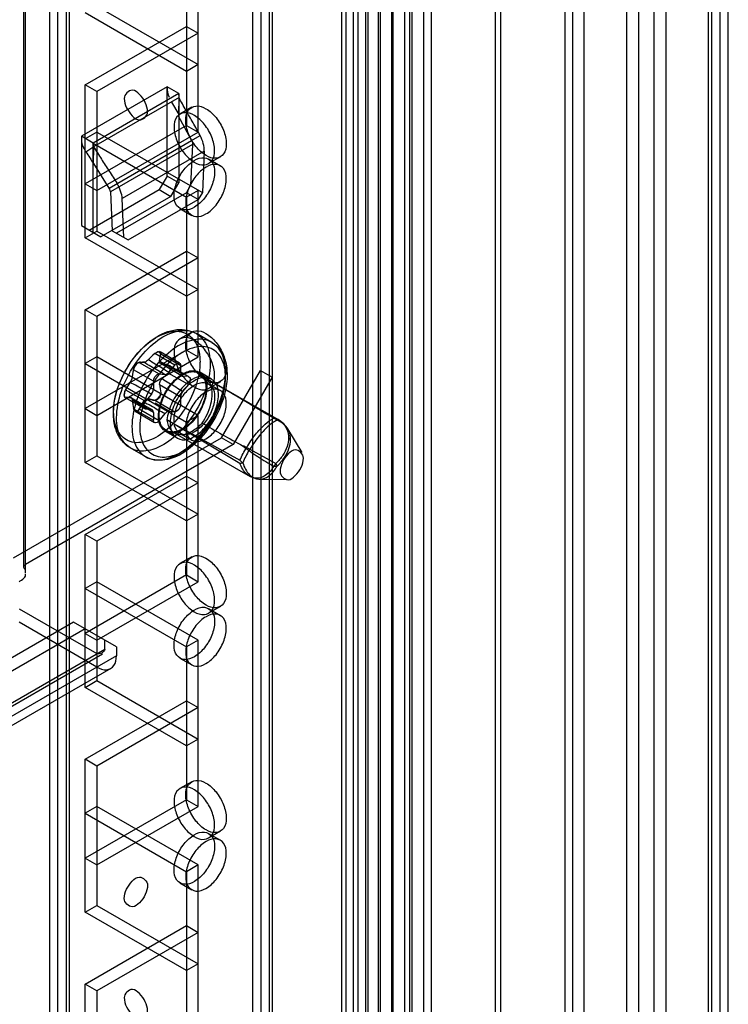
# Model space of a CAD drawing. Units: millimetres. Extents: x 419 to 1478, y 204 to 2444.
# Drawn here: x 1413 to 1478, y 1135 to 1225 of the extents above; entities that cross this region are included whole.
import ezdxf

# ---------------------------------------------------------------- set-up
doc = ezdxf.new("R2010")
doc.units = ezdxf.units.MM
doc.header["$LTSCALE"] = 172.208879
doc.layers.get('0').update_dxf_attribs({"linetype": 'CONTINUOUS'})

msp = doc.modelspace()

# ---------------------------------------------------------------- linework, layer by layer
at = {"color": 7, "linetype": 'CONTINUOUS'}
for p, q in [((1468.569, 412.012), (1468.569, 2032.157)), ((1469.629, 2031.545), (1469.629, 412.625)), ((1471.044, 412.625), (1471.043, 2031.545)), ((1472.104, 2032.157), (1472.104, 412.012)), ((1449.093, 415.465), (1449.093, 2028.704)), ((1450.154, 414.853), (1450.154, 2029.317)), ((1450.861, 415.022), (1450.861, 2029.148)), ((1456.657, 415.894), (1456.657, 2029.148)), ((1457.157, 415.891), (1457.157, 2029.148)), ((1463.649, 2029.317), (1463.649, 414.853)), ((1464.71, 415.465), (1464.71, 2028.704)), ((1475.993, 415.482), (1475.993, 2028.687)), ((1477.054, 414.87), (1477.054, 2029.299)), ((1462.942, 2028.282), (1462.942, 415.894)), ((1476.286, 415.891), (1476.286, 2028.279)), ((1477.786, 415.891), (1477.786, 2028.279)), ((1443.113, 420.28), (1443.113, 2023.89)), ((1444.173, 2023.277), (1444.174, 420.892)), ((1444.881, 420.892), (1444.88, 2023.277)), ((1445.093, 421.627), (1445.093, 2022.542)), ((1448.416, 421.709), (1448.416, 2022.461)), ((1446.189, 2022.359), (1446.189, 421.811)), ((1447.214, 2021.767), (1447.214, 422.403)), ((1447.356, 422.321), (1447.355, 2021.849)), ((1448.885, 422.362), (1448.885, 2021.808)), ((1443.729, 2021.211), (1443.737, 422.936)), ((1435.37, 2018.154), (1435.37, 426.015)), ((1434.638, 427.036), (1434.638, 2017.133)), ((1436.138, 427.036), (1436.138, 2017.133)), ((1436.431, 426.628), (1436.431, 2017.542)), ((1442.711, 432.216), (1442.71, 2011.953)), ((1446.012, 2011.153), (1446.012, 433.016)), ((1417.716, 438.928), (1417.716, 2005.241)), ((1416.893, 2004.212), (1416.893, 439.957)), ((1416.218, 443.141), (1416.218, 2001.028)), ((1418.01, 442.733), (1418.01, 2001.436)), ((1413.84, 1175.058), (1413.84, 1267.323)), ((1414, 1174.523), (1413.987, 1267.527)), ((1429.678, 1214.532), (1429.678, 1229.637)), ((1428.617, 1229.025), (1428.617, 1215.144)), ((1420.485, 1225.963), (1429.678, 1220.656)), ((1428.617, 1220.044), (1419.425, 1225.351)), ((1419.425, 1218.819), (1428.617, 1224.126)), ((1428.617, 1224.126), (1429.678, 1223.513)), ((1429.678, 1223.513), (1420.485, 1218.206)), ((1429.678, 1220.656), (1428.617, 1220.044)), ((1426.849, 1218.638), (1419.071, 1214.147)), ((1420.485, 1218.206), (1419.425, 1218.819)), ((1419.425, 1204.938), (1419.425, 1218.819)), ((1427.91, 1218.025), (1426.849, 1218.638)), ((1426.849, 1210.531), (1426.849, 1218.638)), ((1427.91, 1218.025), (1420.132, 1213.535)), ((1420.485, 1218.206), (1420.485, 1205.55)), ((1427.937, 1217.686), (1427.91, 1218.025)), ((1427.91, 1218.025), (1427.91, 1209.919)), ((1420.218, 1213.229), (1427.985, 1217.714)), ((1427.263, 1217.244), (1427.91, 1216.124)), ((1427.91, 1216.124), (1427.937, 1217.686)), ((1427.824, 1216.077), (1429.066, 1213.764)), ((1429.085, 1216.784), (1428.024, 1216.171)), ((1428.617, 1215.144), (1419.425, 1209.837)), ((1428.617, 1215.144), (1429.678, 1214.532)), ((1420.132, 1213.535), (1419.071, 1214.147)), ((1419.071, 1214.147), (1419.071, 1206.04)), ((1420.485, 1214.532), (1419.425, 1213.92)), ((1420.485, 1214.532), (1430.051, 1209.055)), ((1420.485, 1209.225), (1429.678, 1214.532)), ((1429.066, 1213.764), (1429.855, 1214.22)), ((1420.132, 1213.535), (1428.617, 1208.613)), ((1420.132, 1213.535), (1420.159, 1213.195)), ((1420.132, 1205.428), (1420.132, 1213.535)), ((1421.597, 1209.453), (1429.066, 1213.764)), ((1429.156, 1213.408), (1421.714, 1209.112)), ((1429.156, 1213.408), (1428.991, 1209.668)), ((1419.485, 1212.753), (1420.218, 1213.229)), ((1420.159, 1213.195), (1420.132, 1211.633)), ((1430.217, 1212.796), (1422.775, 1208.499)), ((1430.217, 1212.796), (1430.051, 1209.055)), ((1421.597, 1209.453), (1420.218, 1211.686)), ((1431.685, 1212.28), (1430.624, 1211.668)), ((1430.624, 1212.089), (1431.685, 1211.476)), ((1419.425, 1209.837), (1420.485, 1209.225)), ((1426.849, 1210.531), (1426.142, 1209.306)), ((1427.91, 1209.919), (1426.849, 1210.531)), ((1427.203, 1208.694), (1427.91, 1209.919)), ((1428.617, 1209.02), (1428.991, 1209.668)), ((1419.778, 1205.632), (1426.142, 1209.306)), ((1421.714, 1209.112), (1421.88, 1205.562)), ((1428.617, 1209.02), (1422.253, 1205.346)), ((1426.142, 1209.306), (1427.203, 1208.694)), ((1429.678, 1209.225), (1428.617, 1208.613)), ((1429.678, 1208.408), (1428.617, 1209.02)), ((1429.678, 1194.119), (1429.678, 1209.225)), ((1430.051, 1209.055), (1429.678, 1208.408)), ((1427.203, 1208.694), (1420.839, 1205.02)), ((1422.94, 1204.95), (1422.775, 1208.499)), ((1423.314, 1204.734), (1429.678, 1208.408)), ((1428.617, 1208.613), (1428.617, 1194.732)), ((1428.024, 1207.585), (1429.085, 1206.973)), ((1419.071, 1206.04), (1420.839, 1205.02)), ((1419.425, 1204.938), (1420.485, 1205.55)), ((1420.485, 1205.55), (1429.678, 1200.243)), ((1421.88, 1205.562), (1423.314, 1204.734)), ((1428.617, 1199.631), (1419.425, 1204.938)), ((1419.425, 1198.406), (1428.617, 1203.713)), ((1428.617, 1203.713), (1429.678, 1203.101)), ((1429.678, 1203.101), (1420.485, 1197.794)), ((1429.678, 1200.243), (1428.617, 1199.631)), ((1420.485, 1197.794), (1419.425, 1198.406)), ((1419.425, 1184.526), (1419.425, 1198.406)), ((1420.485, 1197.794), (1420.485, 1185.138)), ((1429.085, 1196.371), (1428.024, 1195.759)), ((1430.91, 1195.437), (1429.514, 1196.243)), ((1428.617, 1194.732), (1419.425, 1189.424)), ((1427.983, 1193.564), (1426.212, 1194.587)), ((1428.617, 1194.732), (1429.678, 1194.119)), ((1420.485, 1194.119), (1419.425, 1193.507)), ((1429.678, 1188.812), (1420.485, 1194.119)), ((1420.485, 1188.812), (1429.678, 1194.119)), ((1424.329, 1193.613), (1426.142, 1192.566)), ((1425.275, 1193.999), (1425.152, 1193.885)), ((1425.565, 1194.291), (1425.442, 1194.157)), ((1425.743, 1194.429), (1425.565, 1194.291)), ((1427.556, 1193.383), (1425.743, 1194.43)), ((1428.087, 1192.628), (1426.166, 1193.737)), ((1426.274, 1194.382), (1428.087, 1193.335)), ((1419.425, 1193.507), (1428.617, 1188.2)), ((1425.612, 1191.907), (1423.799, 1192.953)), ((1428.19, 1192.399), (1426.275, 1193.505)), ((1426.37, 1193.482), (1428.263, 1192.377)), ((1426.984, 1193.381), (1426.825, 1193.434)), ((1428.794, 1192.329), (1426.981, 1193.376)), ((1427.026, 1192.723), (1427.556, 1193.383)), ((1428.087, 1192.628), (1428.087, 1193.335)), ((1430.874, 1192.109), (1429.813, 1192.721)), ((1431.799, 1186.771), (1435.335, 1192.894)), ((1435.335, 1192.894), (1436.395, 1192.282)), ((1425.612, 1191.907), (1425.612, 1191.199)), ((1426.142, 1192.566), (1426.672, 1192.519)), ((1428.794, 1191.622), (1426.953, 1192.644)), ((1428.794, 1192.329), (1428.263, 1192.377)), ((1429.763, 1192.635), (1430.471, 1192.227)), ((1430.054, 1192.367), (1436.935, 1188.424)), ((1431.685, 1191.868), (1430.624, 1191.256)), ((1436.395, 1192.282), (1432.86, 1186.158)), ((1423.092, 1191.131), (1424.905, 1190.084)), ((1426.166, 1191.616), (1428.087, 1190.507)), ((1428.794, 1191.622), (1428.263, 1190.963)), ((1430.624, 1191.676), (1431.685, 1191.064)), ((1424.832, 1189.4), (1423.018, 1190.446)), ((1423.499, 1190.436), (1425.435, 1189.33)), ((1425.508, 1189.307), (1423.593, 1190.413)), ((1425.612, 1189.078), (1423.691, 1190.187)), ((1424.631, 1189.898), (1424.721, 1190.03)), ((1425.435, 1190.744), (1424.905, 1190.084)), ((1425.743, 1190.187), (1427.556, 1189.14)), ((1428.087, 1189.8), (1428.087, 1190.507)), ((1419.425, 1189.424), (1420.485, 1188.812)), ((1423.799, 1189.418), (1425.612, 1188.371)), ((1425.715, 1188.142), (1423.944, 1189.165)), ((1424.329, 1189.371), (1424.449, 1189.543)), ((1426.142, 1188.324), (1424.329, 1189.37)), ((1424.449, 1189.543), (1424.517, 1189.708)), ((1425.435, 1189.33), (1424.905, 1189.377)), ((1427.026, 1189.188), (1427.556, 1189.14)), ((1425.612, 1189.078), (1425.612, 1188.371)), ((1426.142, 1188.324), (1426.672, 1188.983)), ((1426.841, 1188.401), (1433.467, 1184.744)), ((1433.467, 1184.449), (1426.841, 1188.397)), ((1429.678, 1188.812), (1428.617, 1188.2)), ((1429.678, 1173.707), (1429.678, 1188.812)), ((1436.941, 1188.421), (1436.724, 1188.534)), ((1427.774, 1186.74), (1426.714, 1187.352)), ((1426.764, 1187.439), (1427.471, 1187.03)), ((1428.617, 1188.2), (1428.617, 1174.319)), ((1439.105, 1185.428), (1437.798, 1187.59)), ((1412.926, 1175.874), (1431.799, 1186.771)), ((1427.501, 1187.225), (1434.392, 1183.247)), ((1428.024, 1187.173), (1429.085, 1186.56)), ((1432.86, 1186.158), (1431.799, 1186.771)), ((1432.86, 1186.158), (1413.987, 1175.262)), ((1424.91, 1185.045), (1423.514, 1185.851)), ((1433.77, 1186.077), (1436.729, 1184.433)), ((1419.425, 1184.526), (1420.485, 1185.138)), ((1420.485, 1185.138), (1429.678, 1179.831)), ((1428.617, 1179.218), (1419.425, 1184.526)), ((1419.425, 1177.993), (1428.617, 1183.301)), ((1428.617, 1183.301), (1429.678, 1182.688)), ((1434.394, 1183.246), (1435.225, 1183.002)), ((1437.676, 1182.952), (1435.235, 1183.001)), ((1429.678, 1182.688), (1420.485, 1177.381)), ((1429.678, 1179.831), (1428.617, 1179.218)), ((1420.485, 1177.381), (1419.425, 1177.993)), ((1419.425, 1164.113), (1419.425, 1177.993)), ((1420.485, 1177.381), (1420.485, 1164.725)), ((1429.085, 1175.959), (1428.024, 1175.346)), ((1413.932, 1174.822), (1413.857, 1174.983)), ((1428.617, 1174.319), (1419.425, 1169.012)), ((1428.617, 1174.319), (1429.678, 1173.707)), ((1420.485, 1173.707), (1419.425, 1173.095)), ((1419.425, 1173.095), (1428.617, 1167.787)), ((1429.678, 1168.4), (1420.485, 1173.707)), ((1420.485, 1168.4), (1429.678, 1173.707)), ((1413.414, 1171.257), (1420.485, 1167.175)), ((1431.685, 1171.455), (1430.624, 1170.843)), ((1430.624, 1171.263), (1431.685, 1170.651)), ((1418.364, 1170.033), (1141.179, 1010.001)), ((1420.485, 1165.95), (1413.414, 1170.033)), ((1422.253, 1167.787), (1418.364, 1170.033)), ((1419.425, 1169.42), (1142.24, 1009.389)), ((1419.425, 1169.012), (1420.485, 1168.4)), ((1421.193, 1167.583), (1421.193, 1168.4)), ((1422.253, 1167.787), (1422.253, 1166.971)), ((1429.678, 1168.4), (1428.617, 1167.787)), ((1428.617, 1167.787), (1428.617, 1153.907)), ((1429.678, 1153.294), (1429.678, 1168.4)), ((1137.644, 1003.877), (1421.193, 1167.583)), ((1422.253, 1166.971), (1137.644, 1002.653)), ((1420.985, 1167.125), (1138.144, 1003.828)), ((1428.024, 1166.76), (1429.085, 1166.148)), ((1421.735, 1165.826), (1138.894, 1002.529)), ((1419.425, 1164.113), (1420.485, 1164.725)), ((1428.617, 1158.806), (1419.425, 1164.113)), ((1420.485, 1164.725), (1429.678, 1159.418)), ((1419.425, 1157.581), (1428.617, 1162.888)), ((1428.617, 1162.888), (1429.678, 1162.276)), ((1429.678, 1162.276), (1420.485, 1156.969)), ((1429.678, 1159.418), (1428.617, 1158.806)), ((1420.485, 1156.969), (1419.425, 1157.581)), ((1419.425, 1143.7), (1419.425, 1157.581)), ((1420.485, 1156.969), (1420.485, 1144.313)), ((1429.085, 1155.546), (1428.024, 1154.934)), ((1428.617, 1153.907), (1419.425, 1148.599)), ((1428.617, 1153.907), (1429.678, 1153.294)), ((1420.485, 1153.294), (1419.425, 1152.682)), ((1419.425, 1152.682), (1428.617, 1147.375)), ((1429.678, 1147.987), (1420.485, 1153.294)), ((1420.485, 1147.987), (1429.678, 1153.294)), ((1431.685, 1151.043), (1430.624, 1150.43)), ((1430.624, 1150.851), (1431.685, 1150.239)), ((1419.425, 1148.599), (1420.485, 1147.987)), ((1429.678, 1147.987), (1428.617, 1147.375)), ((1429.678, 1132.882), (1429.678, 1147.987)), ((1428.617, 1147.375), (1428.617, 1133.494)), ((1428.024, 1146.348), (1429.085, 1145.735)), ((1419.425, 1143.7), (1420.485, 1144.313)), ((1428.617, 1138.393), (1419.425, 1143.7)), ((1420.485, 1144.313), (1429.678, 1139.006)), ((1419.425, 1137.168), (1428.617, 1142.475)), ((1429.678, 1141.863), (1420.485, 1136.556)), ((1428.617, 1142.475), (1429.678, 1141.863)), ((1429.678, 1139.006), (1428.617, 1138.393)), ((1420.485, 1136.556), (1419.425, 1137.168)), ((1419.425, 1123.288), (1419.425, 1137.168)), ((1420.485, 1136.556), (1420.485, 1123.9))]:
    msp.add_line(p, q, dxfattribs=at)
for points in [[(1429.066, 1213.764), (1429.118, 1213.646), (1429.149, 1213.523), (1429.156, 1213.408)], [(1421.714, 1209.112), (1421.697, 1209.221), (1421.657, 1209.339), (1421.597, 1209.453)], [(1426.274, 1194.382), (1426.121, 1194.612), (1425.743, 1194.429)], [(1425.743, 1194.43), (1426.024, 1194.594), (1426.234, 1194.571), (1426.274, 1194.382)], [(1424.381, 1193.617), (1424.531, 1193.624), (1424.629, 1193.627), (1424.718, 1193.627)], [(1424.721, 1193.636), (1424.617, 1193.632), (1424.486, 1193.625), (1424.449, 1193.646)], [(1424.915, 1193.674), (1424.841, 1193.646), (1424.774, 1193.629), (1424.721, 1193.636)], [(1425.152, 1193.885), (1425.077, 1193.804), (1424.996, 1193.736), (1424.915, 1193.674)], [(1425.156, 1193.879), (1425.278, 1194.002), (1425.421, 1194.138), (1425.658, 1194.354)], [(1426.166, 1193.737), (1426.196, 1193.958), (1426.232, 1194.173), (1426.274, 1194.382)], [(1426.372, 1193.491), (1426.25, 1193.517), (1426.182, 1193.604), (1426.166, 1193.737)], [(1427.733, 1193.54), (1427.905, 1193.587), (1428.034, 1193.519), (1428.087, 1193.335)], [(1423.799, 1192.953), (1423.757, 1192.745), (1423.722, 1192.53), (1423.691, 1192.308)], [(1426.369, 1193.48), (1426.506, 1193.46), (1426.656, 1193.435), (1426.895, 1193.392)], [(1426.825, 1193.434), (1426.673, 1193.431), (1426.511, 1193.459), (1426.372, 1193.491)], [(1426.849, 1192.566), (1426.911, 1192.608), (1426.97, 1192.661), (1427.026, 1192.723)], [(1426.956, 1192.639), (1427.083, 1192.78), (1427.171, 1192.938), (1427.203, 1193.099)], [(1426.981, 1193.376), (1427.099, 1193.325), (1427.176, 1193.228), (1427.203, 1193.099)], [(1427.177, 1193.229), (1427.128, 1193.305), (1426.984, 1193.381)], [(1427.556, 1193.383), (1427.612, 1193.445), (1427.672, 1193.498), (1427.733, 1193.54)], [(1423.477, 1191.801), (1423.388, 1191.654), (1423.294, 1191.492), (1423.189, 1191.335)], [(1423.691, 1192.308), (1423.653, 1192.142), (1423.578, 1191.963), (1423.477, 1191.801)], [(1425.612, 1191.907), (1425.657, 1192.131), (1425.78, 1192.351), (1425.965, 1192.519)], [(1425.965, 1192.519), (1426.027, 1192.548), (1426.086, 1192.564), (1426.142, 1192.566)], [(1426.166, 1191.616), (1426.182, 1191.795), (1426.262, 1191.972), (1426.397, 1192.114)], [(1426.672, 1192.519), (1426.728, 1192.521), (1426.788, 1192.537), (1426.849, 1192.566)], [(1428.087, 1192.628), (1428.108, 1192.501), (1428.169, 1192.414), (1428.263, 1192.377)], [(1428.794, 1192.329), (1428.95, 1192.204), (1428.95, 1191.928), (1428.794, 1191.622)], [(1422.96, 1190.649), (1422.976, 1190.804), (1423.021, 1190.971), (1423.092, 1191.131)], [(1425.435, 1190.744), (1425.529, 1190.889), (1425.591, 1191.048), (1425.612, 1191.199)], [(1428.263, 1190.963), (1428.169, 1190.817), (1428.108, 1190.659), (1428.087, 1190.507)], [(1423.092, 1190.424), (1423.021, 1190.447), (1422.976, 1190.526), (1422.96, 1190.649)], [(1422.96, 1190.649), (1422.981, 1190.506), (1423.03, 1190.442), (1423.189, 1190.4)], [(1423.5, 1190.437), (1423.398, 1190.437), (1423.296, 1190.435), (1423.144, 1190.427)], [(1423.189, 1190.4), (1423.284, 1190.435), (1423.395, 1190.437), (1423.495, 1190.428)], [(1423.495, 1190.428), (1423.587, 1190.419), (1423.653, 1190.334), (1423.691, 1190.187)], [(1424.718, 1190.035), (1424.629, 1189.894), (1424.531, 1189.731), (1424.381, 1189.465)], [(1424.721, 1190.03), (1424.774, 1190.124), (1424.841, 1190.2), (1424.915, 1190.266)], [(1424.905, 1189.377), (1424.752, 1189.493), (1424.744, 1189.758), (1424.905, 1190.084)], [(1424.915, 1190.266), (1424.996, 1190.29), (1425.077, 1190.299), (1425.152, 1190.279)], [(1425.152, 1190.279), (1425.298, 1190.259), (1425.492, 1190.23), (1425.565, 1190.187)], [(1425.658, 1190.203), (1425.421, 1190.245), (1425.278, 1190.269), (1425.156, 1190.288)], [(1423.799, 1189.418), (1424.044, 1189.135), (1424.329, 1189.371)], [(1424.329, 1189.37), (1424.128, 1189.16), (1423.917, 1189.184), (1423.799, 1189.418)], [(1425.612, 1189.078), (1425.591, 1189.205), (1425.529, 1189.293), (1425.435, 1189.33)], [(1426.849, 1189.14), (1426.788, 1189.098), (1426.728, 1189.046), (1426.672, 1188.983)], [(1427.026, 1189.188), (1426.97, 1189.185), (1426.911, 1189.169), (1426.849, 1189.14)], [(1427.733, 1189.188), (1427.672, 1189.158), (1427.612, 1189.142), (1427.556, 1189.14)], [(1428.087, 1189.8), (1428.042, 1189.575), (1427.919, 1189.355), (1427.733, 1189.188)], [(1425.965, 1188.167), (1425.793, 1188.119), (1425.664, 1188.187), (1425.612, 1188.371)], [(1426.142, 1188.324), (1426.086, 1188.261), (1426.027, 1188.209), (1425.965, 1188.167)], [(1436.535, 1188.546), (1436.595, 1188.552), (1436.67, 1188.546), (1436.729, 1188.528)], [(1436.834, 1188.361), (1436.744, 1188.437), (1436.641, 1188.499), (1436.535, 1188.546)], [(1436.729, 1188.529), (1436.775, 1188.487), (1436.808, 1188.431), (1436.834, 1188.361)], [(1437.797, 1187.592), (1437.435, 1188.046), (1436.941, 1188.421)], [(1433.467, 1184.744), (1433.542, 1184.656), (1433.626, 1184.564), (1433.721, 1184.49)], [(1433.721, 1184.49), (1433.626, 1184.469), (1433.542, 1184.449), (1433.467, 1184.449)], [(1436.729, 1184.433), (1436.67, 1184.356), (1436.595, 1184.262), (1436.535, 1184.192)], [(1436.535, 1184.191), (1436.641, 1184.186), (1436.744, 1184.195), (1436.834, 1184.212)], [(1436.834, 1184.212), (1436.808, 1184.275), (1436.775, 1184.352), (1436.729, 1184.433)], [(1413.857, 1174.983), (1413.842, 1175.083), (1413.887, 1175.18), (1413.987, 1175.262)]]:
    msp.add_lwpolyline(points, dxfattribs=at)
for centre, radius, start, end in [((556.946, -299.517), 1728.586, 59.412797, 59.662193), ((1438.082, 1192.886), 11.983, 186.08348, 189.79672), ((1435.607, 1191.457), 11.983, 186.08348, 189.79672)]:
    msp.add_arc(centre, radius, start, end, dxfattribs=at)
for centre, major_axis, ratio, start_param, end_param in [((1428.803, 1213.613), (-0.917, 1.779), 0.606734, -2.327116, -1.541717), ((1421.361, 1209.316), (-1.074, 1.688), 0.546386, -2.379763, -1.594365)]:
    msp.add_ellipse(centre, major_axis=major_axis, ratio=ratio, start_param=start_param, end_param=end_param, dxfattribs=at)
for points in [[(1426.849, 1218.638), (1426.849, 1218.323), (1426.881, 1217.984), (1427.039, 1217.712)], [(1419.485, 1212.753), (1419.317, 1213.045), (1419.119, 1213.359), (1419.119, 1213.696)], [(1419.485, 1212.753), (1419.701, 1212.38), (1419.959, 1212.032), (1420.175, 1211.658)], [(1424.449, 1193.646), (1424.132, 1193.648), (1423.893, 1193.256), (1423.799, 1192.953)], [(1423.799, 1192.953), (1423.864, 1193.228), (1424.048, 1193.585), (1424.329, 1193.613)], [(1423.092, 1191.131), (1423.212, 1191.357), (1423.34, 1191.581), (1423.481, 1191.796)], [(1426.953, 1192.643), (1426.759, 1192.477), (1426.571, 1192.303), (1426.393, 1192.119)], [(1426.397, 1192.114), (1426.55, 1192.318), (1426.768, 1192.466), (1426.956, 1192.639)], [(1430.054, 1192.374), (1429.733, 1192.348), (1429.418, 1192.225), (1429.139, 1192.064)], [(1423.189, 1191.335), (1423.063, 1191.13), (1422.96, 1190.89), (1422.96, 1190.649)], [(1425.565, 1190.187), (1425.88, 1190.117), (1426.28, 1190.524), (1426.274, 1190.847)], [(1426.274, 1190.847), (1426.325, 1190.569), (1426.02, 1190.133), (1425.743, 1190.187)], [(1427.026, 1189.188), (1426.611, 1189.438), (1426.187, 1189.672), (1425.772, 1189.922)], [(1429.139, 1187.387), (1429.472, 1187.58), (1429.772, 1187.834), (1430.035, 1188.114)], [(1438.059, 1186.615), (1438.014, 1186.679), (1437.95, 1186.731), (1437.882, 1186.77)], [(1413.414, 1173.707), (1413.68, 1173.86), (1414.122, 1174.145), (1413.992, 1174.423)], [(1421.193, 1167.583), (1421.193, 1167.311), (1420.721, 1167.039), (1420.485, 1167.175)]]:
    msp.add_open_spline(points, degree=3, dxfattribs=at)
for points, knots in [([(1425.082, 1216.369), (1425.082, 1216.661), (1424.911, 1217.265), (1424.427, 1217.92), (1423.644, 1218.6), (1422.96, 1217.944), (1422.96, 1217.594)], [0, 0, 0, 0, 0.244898, 0.499417, 0.706475, 1, 1, 1, 1]), ([(1422.96, 1217.594), (1422.96, 1217.302), (1423.131, 1216.698), (1423.615, 1216.043), (1424.398, 1215.363), (1425.082, 1216.019), (1425.082, 1216.369)], [0, 0, 0, 0, 0.244898, 0.499417, 0.706475, 1, 1, 1, 1]), ([(1429.855, 1214.22), (1429.645, 1214.611), (1429.218, 1215.377), (1428.56, 1216.522), (1428.133, 1217.287), (1427.923, 1217.678)], [0, 0, 0, 0, 0.335943, 0.664057, 1, 1, 1, 1]), ([(1428.546, 1215.594), (1428.546, 1215.913), (1428.641, 1216.544), (1429.518, 1217.043), (1430.509, 1216.665), (1431.367, 1215.86), (1432.017, 1214.748), (1432.223, 1213.886), (1432.223, 1213.471)], [0, 0, 0, 0, 0.147786, 0.26625, 0.412233, 0.600618, 0.807644, 1, 1, 1, 1]), ([(1431.163, 1212.858), (1431.163, 1213.272), (1430.959, 1214.127), (1430.315, 1215.236), (1429.462, 1216.043), (1428.471, 1216.431), (1427.582, 1215.939), (1427.486, 1215.302), (1427.486, 1214.981)], [0, 0, 0, 0, 0.1912, 0.396397, 0.585358, 0.73196, 0.851505, 1, 1, 1, 1]), ([(1432.223, 1213.471), (1432.223, 1213.151), (1432.129, 1212.52), (1431.252, 1212.022), (1430.261, 1212.399), (1429.403, 1213.204), (1428.752, 1214.316), (1428.546, 1215.178), (1428.546, 1215.594)], [0, 0, 0, 0, 0.147786, 0.26625, 0.412233, 0.600618, 0.807644, 1, 1, 1, 1]), ([(1427.486, 1214.981), (1427.486, 1214.568), (1427.689, 1213.713), (1428.333, 1212.603), (1429.187, 1211.796), (1430.178, 1211.408), (1431.067, 1211.901), (1431.163, 1212.537), (1431.163, 1212.858)], [0, 0, 0, 0, 0.1912, 0.396397, 0.585358, 0.73196, 0.851505, 1, 1, 1, 1]), ([(1420.174, 1213.204), (1420.407, 1212.827), (1420.879, 1212.087), (1421.602, 1210.981), (1422.075, 1210.241), (1422.308, 1209.863)], [0, 0, 0, 0, 0.335876, 0.664124, 1, 1, 1, 1]), ([(1427.486, 1208.775), (1427.486, 1209.189), (1427.689, 1210.044), (1428.333, 1211.153), (1429.186, 1211.961), (1430.177, 1212.348), (1431.067, 1211.856), (1431.163, 1211.219), (1431.163, 1210.898)], [0, 0, 0, 0, 0.1912, 0.396398, 0.585359, 0.731961, 0.851504, 1, 1, 1, 1]), ([(1432.223, 1210.286), (1432.223, 1210.605), (1432.129, 1211.237), (1431.251, 1211.735), (1430.261, 1211.358), (1429.403, 1210.553), (1428.752, 1209.441), (1428.546, 1208.579), (1428.546, 1208.163)], [0, 0, 0, 0, 0.147786, 0.266249, 0.412232, 0.600617, 0.807643, 1, 1, 1, 1]), ([(1431.163, 1210.898), (1431.163, 1210.485), (1430.959, 1209.63), (1430.315, 1208.521), (1429.462, 1207.713), (1428.471, 1207.325), (1427.581, 1207.818), (1427.486, 1208.455), (1427.486, 1208.775)], [0, 0, 0, 0, 0.1912, 0.396398, 0.585359, 0.731961, 0.851504, 1, 1, 1, 1]), ([(1428.546, 1208.163), (1428.546, 1207.844), (1428.641, 1207.212), (1429.518, 1206.714), (1430.509, 1207.092), (1431.367, 1207.896), (1432.017, 1209.009), (1432.223, 1209.87), (1432.223, 1210.286)], [0, 0, 0, 0, 0.147786, 0.266249, 0.412232, 0.600617, 0.807643, 1, 1, 1, 1]), ([(1421.979, 1189.006), (1421.979, 1189.872), (1422.37, 1191.655), (1423.667, 1194.006), (1425.475, 1195.828), (1427.568, 1196.781), (1428.995, 1196.543), (1429.514, 1196.243)], [0, 0, 0, 0, 0.216892, 0.445838, 0.66475, 0.849982, 1, 1, 1, 1]), ([(1422.002, 1189.131), (1422.002, 1189.798), (1422.276, 1191.285), (1423.276, 1193.403), (1424.789, 1195.219), (1426.519, 1196.37), (1428.358, 1196.586), (1429.687, 1195.383), (1429.84, 1194.249), (1429.84, 1193.653)], [0, 0, 0, 0, 0.14439, 0.321825, 0.502122, 0.64909, 0.765813, 0.870789, 1, 1, 1, 1]), ([(1422.271, 1188.597), (1422.271, 1189.409), (1422.621, 1191.106), (1423.775, 1193.406), (1425.41, 1195.291), (1427.242, 1196.467), (1429.195, 1196.648), (1430.592, 1195.353), (1430.757, 1194.138), (1430.757, 1193.496)], [0, 0, 0, 0, 0.162295, 0.339192, 0.510037, 0.654801, 0.767829, 0.871662, 1, 1, 1, 1]), ([(1428.546, 1195.181), (1428.546, 1195.5), (1428.641, 1196.132), (1429.518, 1196.63), (1430.509, 1196.253), (1431.367, 1195.448), (1432.017, 1194.336), (1432.223, 1193.474), (1432.223, 1193.058)], [0, 0, 0, 0, 0.147786, 0.26625, 0.412233, 0.600618, 0.807644, 1, 1, 1, 1]), ([(1432.153, 1192.69), (1432.153, 1193.333), (1431.988, 1194.551), (1430.584, 1195.846), (1428.625, 1195.656), (1426.791, 1194.472), (1425.156, 1192.579), (1424.011, 1190.281), (1423.667, 1188.593), (1423.667, 1187.791)], [0, 0, 0, 0, 0.128558, 0.232564, 0.345943, 0.49122, 0.662554, 0.839737, 1, 1, 1, 1]), ([(1431.163, 1192.446), (1431.163, 1192.859), (1430.959, 1193.714), (1430.315, 1194.824), (1429.462, 1195.631), (1428.471, 1196.019), (1427.582, 1195.527), (1427.486, 1194.89), (1427.486, 1194.569)], [0, 0, 0, 0, 0.1912, 0.396397, 0.585358, 0.73196, 0.851505, 1, 1, 1, 1]), ([(1430.91, 1195.437), (1431.196, 1195.272), (1431.732, 1194.781), (1432.209, 1193.727), (1432.299, 1192.917), (1432.299, 1192.486)], [0, 0, 0, 0, 0.291257, 0.620025, 1, 1, 1, 1]), ([(1432.153, 1192.282), (1432.153, 1192.879), (1431.998, 1194.001), (1430.706, 1195.17), (1428.93, 1195.003), (1427.262, 1193.934), (1425.764, 1192.215), (1424.7, 1190.109), (1424.374, 1188.543), (1424.374, 1187.791)], [0, 0, 0, 0, 0.130231, 0.233176, 0.344878, 0.489738, 0.658604, 0.836048, 1, 1, 1, 1]), ([(1427.486, 1194.569), (1427.486, 1194.155), (1427.689, 1193.3), (1428.333, 1192.191), (1429.187, 1191.384), (1430.178, 1190.996), (1431.067, 1191.488), (1431.163, 1192.125), (1431.163, 1192.446)], [0, 0, 0, 0, 0.1912, 0.396397, 0.585358, 0.73196, 0.851505, 1, 1, 1, 1]), ([(1432.223, 1193.058), (1432.223, 1192.739), (1432.129, 1192.107), (1431.252, 1191.609), (1430.261, 1191.987), (1429.403, 1192.791), (1428.752, 1193.904), (1428.546, 1194.765), (1428.546, 1195.181)], [0, 0, 0, 0, 0.147786, 0.26625, 0.412233, 0.600618, 0.807644, 1, 1, 1, 1]), ([(1429.833, 1193.652), (1429.833, 1192.984), (1429.57, 1191.494), (1428.563, 1189.377), (1427.052, 1187.56), (1425.322, 1186.409), (1423.483, 1186.193), (1422.154, 1187.396), (1422.001, 1188.529), (1422.001, 1189.126)], [0, 0, 0, 0, 0.144557, 0.321956, 0.502224, 0.649154, 0.765846, 0.870807, 1, 1, 1, 1]), ([(1426.672, 1192.519), (1426.452, 1192.641), (1426.018, 1192.883), (1425.372, 1193.262), (1424.938, 1193.505), (1424.718, 1193.627)], [0, 0, 0, 0, 0.336181, 0.663819, 1, 1, 1, 1]), ([(1425.156, 1193.879), (1425.358, 1193.743), (1425.768, 1193.476), (1426.413, 1193.127), (1426.824, 1192.859), (1427.026, 1192.723)], [0, 0, 0, 0, 0.33267, 0.66733, 1, 1, 1, 1]), ([(1430.757, 1193.496), (1430.757, 1192.684), (1430.407, 1190.987), (1429.253, 1188.688), (1427.618, 1186.803), (1425.786, 1185.627), (1423.833, 1185.445), (1422.436, 1186.74), (1422.271, 1187.955), (1422.271, 1188.597)], [0, 0, 0, 0, 0.162295, 0.339192, 0.510037, 0.654801, 0.767829, 0.871662, 1, 1, 1, 1]), ([(1423.667, 1187.791), (1423.667, 1187.148), (1423.832, 1185.931), (1425.236, 1184.636), (1427.195, 1184.825), (1429.029, 1186.009), (1430.664, 1187.903), (1431.809, 1190.2), (1432.153, 1191.889), (1432.153, 1192.69)], [0, 0, 0, 0, 0.128558, 0.232564, 0.345943, 0.49122, 0.662554, 0.839737, 1, 1, 1, 1]), ([(1426.071, 1188.771), (1426.071, 1189.264), (1426.314, 1190.283), (1427.082, 1191.606), (1428.099, 1192.569), (1429.281, 1193.031), (1430.341, 1192.444), (1430.456, 1191.685), (1430.456, 1191.302)], [0, 0, 0, 0, 0.1912, 0.396398, 0.585359, 0.731961, 0.851504, 1, 1, 1, 1]), ([(1426.142, 1188.812), (1426.142, 1189.289), (1426.377, 1190.276), (1427.12, 1191.556), (1428.105, 1192.487), (1429.248, 1192.935), (1430.274, 1192.367), (1430.385, 1191.632), (1430.385, 1191.261)], [0, 0, 0, 0, 0.1912, 0.396398, 0.585359, 0.731961, 0.851504, 1, 1, 1, 1]), ([(1425.435, 1190.744), (1425.213, 1190.853), (1424.773, 1191.076), (1424.142, 1191.463), (1423.703, 1191.686), (1423.481, 1191.796)], [0, 0, 0, 0, 0.334215, 0.665785, 1, 1, 1, 1]), ([(1424.374, 1187.791), (1424.374, 1187.194), (1424.529, 1186.072), (1425.821, 1184.903), (1427.597, 1185.07), (1429.265, 1186.139), (1430.763, 1187.858), (1431.827, 1189.965), (1432.153, 1191.53), (1432.153, 1192.282)], [0, 0, 0, 0, 0.130231, 0.233176, 0.344878, 0.489738, 0.658604, 0.836048, 1, 1, 1, 1]), ([(1432.299, 1192.486), (1432.299, 1191.633), (1431.916, 1189.859), (1430.652, 1187.495), (1428.88, 1185.632), (1426.856, 1184.58), (1425.418, 1184.752), (1424.91, 1185.045)], [0, 0, 0, 0, 0.214462, 0.445788, 0.666373, 0.85273, 1, 1, 1, 1]), ([(1428.263, 1190.963), (1428.061, 1191.099), (1427.651, 1191.366), (1427.006, 1191.715), (1426.596, 1191.983), (1426.393, 1192.119)], [0, 0, 0, 0, 0.33267, 0.66733, 1, 1, 1, 1]), ([(1429.139, 1192.064), (1428.73, 1191.828), (1427.98, 1191.145), (1427.189, 1189.877), (1426.892, 1188.89), (1426.841, 1188.401)], [0, 0, 0, 0, 0.318123, 0.668749, 1, 1, 1, 1]), ([(1431.516, 1190.69), (1431.516, 1191.071), (1431.403, 1191.823), (1430.357, 1192.418), (1429.176, 1191.968), (1428.153, 1191.008), (1427.378, 1189.682), (1427.132, 1188.654), (1427.132, 1188.159)], [0, 0, 0, 0, 0.147786, 0.266249, 0.412232, 0.600617, 0.807643, 1, 1, 1, 1]), ([(1427.486, 1188.363), (1427.486, 1188.776), (1427.689, 1189.631), (1428.333, 1190.741), (1429.186, 1191.548), (1430.177, 1191.936), (1431.067, 1191.444), (1431.163, 1190.807), (1431.163, 1190.486)], [0, 0, 0, 0, 0.1912, 0.396398, 0.585359, 0.731961, 0.851504, 1, 1, 1, 1]), ([(1430.95, 1190.772), (1430.95, 1191.036), (1430.891, 1191.677), (1430.41, 1192.254), (1430.054, 1192.367)], [0, 0, 0, 0, 0.414529, 1, 1, 1, 1]), ([(1430.456, 1191.302), (1430.456, 1190.81), (1430.213, 1189.79), (1429.445, 1188.467), (1428.428, 1187.505), (1427.246, 1187.042), (1426.186, 1187.629), (1426.071, 1188.389), (1426.071, 1188.771)], [0, 0, 0, 0, 0.1912, 0.396398, 0.585359, 0.731961, 0.851504, 1, 1, 1, 1]), ([(1430.385, 1191.261), (1430.385, 1190.785), (1430.15, 1189.798), (1429.407, 1188.518), (1428.422, 1187.586), (1427.279, 1187.139), (1426.253, 1187.707), (1426.142, 1188.442), (1426.142, 1188.812)], [0, 0, 0, 0, 0.1912, 0.396398, 0.585359, 0.731961, 0.851504, 1, 1, 1, 1]), ([(1432.223, 1189.873), (1432.223, 1190.193), (1432.129, 1190.824), (1431.251, 1191.322), (1430.261, 1190.945), (1429.403, 1190.14), (1428.752, 1189.028), (1428.546, 1188.166), (1428.546, 1187.751)], [0, 0, 0, 0, 0.147786, 0.266249, 0.412232, 0.600617, 0.807643, 1, 1, 1, 1]), ([(1424.718, 1190.035), (1424.94, 1189.926), (1425.38, 1189.703), (1426.011, 1189.316), (1426.451, 1189.092), (1426.672, 1188.983)], [0, 0, 0, 0, 0.334215, 0.665785, 1, 1, 1, 1]), ([(1427.132, 1188.159), (1427.132, 1187.778), (1427.245, 1187.025), (1428.291, 1186.431), (1429.472, 1186.881), (1430.495, 1187.841), (1431.27, 1189.167), (1431.516, 1190.194), (1431.516, 1190.69)], [0, 0, 0, 0, 0.147786, 0.266249, 0.412232, 0.600617, 0.807643, 1, 1, 1, 1]), ([(1431.163, 1190.486), (1431.163, 1190.073), (1430.959, 1189.217), (1430.315, 1188.108), (1429.462, 1187.301), (1428.471, 1186.913), (1427.581, 1187.405), (1427.486, 1188.042), (1427.486, 1188.363)], [0, 0, 0, 0, 0.1912, 0.396398, 0.585359, 0.731961, 0.851504, 1, 1, 1, 1]), ([(1430.035, 1188.114), (1430.202, 1188.356), (1430.523, 1188.911), (1430.854, 1189.806), (1430.95, 1190.461), (1430.95, 1190.772)], [0, 0, 0, 0, 0.310261, 0.67221, 1, 1, 1, 1]), ([(1428.546, 1187.751), (1428.546, 1187.431), (1428.641, 1186.8), (1429.518, 1186.302), (1430.509, 1186.679), (1431.367, 1187.484), (1432.017, 1188.596), (1432.223, 1189.458), (1432.223, 1189.873)], [0, 0, 0, 0, 0.147786, 0.266249, 0.412232, 0.600617, 0.807643, 1, 1, 1, 1]), ([(1423.514, 1185.851), (1423.204, 1186.03), (1422.622, 1186.549), (1422.083, 1187.672), (1421.979, 1188.542), (1421.979, 1189.006)], [0, 0, 0, 0, 0.293392, 0.619982, 1, 1, 1, 1]), ([(1426.841, 1188.397), (1426.882, 1188.053), (1427.093, 1187.367), (1428.144, 1186.93), (1428.816, 1187.201), (1429.139, 1187.387)], [0, 0, 0, 0, 0.339458, 0.635027, 1, 1, 1, 1]), ([(1433.467, 1184.744), (1433.636, 1185.147), (1434.072, 1185.948), (1434.825, 1187.057), (1435.657, 1187.943), (1436.25, 1188.41), (1436.535, 1188.546)], [0, 0, 0, 0, 0.264736, 0.550009, 0.808797, 1, 1, 1, 1]), ([(1436.834, 1188.361), (1436.535, 1188.239), (1435.916, 1187.759), (1435.089, 1186.83), (1434.302, 1185.715), (1433.886, 1184.894), (1433.721, 1184.49)], [0, 0, 0, 0, 0.192094, 0.454991, 0.740618, 1, 1, 1, 1]), ([(1436.729, 1188.529), (1436.96, 1188.426), (1437.384, 1188.144), (1437.796, 1187.506), (1437.881, 1187.014), (1437.882, 1186.77)], [0, 0, 0, 0, 0.341607, 0.669906, 1, 1, 1, 1]), ([(1438.059, 1186.615), (1438.058, 1186.87), (1437.969, 1187.373), (1437.524, 1188.012), (1437.078, 1188.272), (1436.834, 1188.361)], [0, 0, 0, 0, 0.337569, 0.656421, 1, 1, 1, 1]), ([(1430.035, 1188.114), (1430.649, 1187.76), (1431.867, 1187.03), (1433.13, 1186.381), (1433.746, 1186.025)], [0, 0, 0, 0, 0.499044, 1, 1, 1, 1]), ([(1437.882, 1186.77), (1437.881, 1186.506), (1437.776, 1185.941), (1437.369, 1185.141), (1436.965, 1184.658), (1436.729, 1184.433)], [0, 0, 0, 0, 0.29711, 0.63395, 1, 1, 1, 1]), ([(1436.834, 1184.212), (1437.084, 1184.441), (1437.511, 1184.929), (1437.946, 1185.751), (1438.058, 1186.335), (1438.059, 1186.615)], [0, 0, 0, 0, 0.367815, 0.696399, 1, 1, 1, 1]), ([(1433.746, 1186.025), (1434.185, 1185.688), (1435.094, 1185.044), (1436.047, 1184.466), (1436.535, 1184.191)], [0, 0, 0, 0, 0.496931, 1, 1, 1, 1]), ([(1439.224, 1184.934), (1439.224, 1185.282), (1438.551, 1185.94), (1437.763, 1185.267), (1437.276, 1184.611), (1437.102, 1184.003), (1437.102, 1183.709)], [0, 0, 0, 0, 0.291941, 0.497949, 0.753236, 1, 1, 1, 1]), ([(1437.102, 1183.709), (1437.102, 1183.361), (1437.775, 1182.703), (1438.563, 1183.375), (1439.05, 1184.032), (1439.224, 1184.639), (1439.224, 1184.934)], [0, 0, 0, 0, 0.291941, 0.497949, 0.753236, 1, 1, 1, 1]), ([(1436.535, 1184.191), (1436.341, 1183.865), (1435.897, 1183.312), (1434.882, 1182.967), (1433.935, 1183.47), (1433.603, 1184.092), (1433.467, 1184.449)], [0, 0, 0, 0, 0.27842, 0.50232, 0.720811, 1, 1, 1, 1]), ([(1433.721, 1184.49), (1433.854, 1184.099), (1434.172, 1183.417), (1435.172, 1182.856), (1436.215, 1183.271), (1436.644, 1183.862), (1436.834, 1184.212)], [0, 0, 0, 0, 0.287486, 0.506161, 0.722085, 1, 1, 1, 1]), ([(1428.546, 1174.768), (1428.546, 1175.088), (1428.641, 1175.719), (1429.518, 1176.217), (1430.509, 1175.84), (1431.367, 1175.035), (1432.017, 1173.923), (1432.223, 1173.061), (1432.223, 1172.646)], [0, 0, 0, 0, 0.147786, 0.26625, 0.412233, 0.600618, 0.807644, 1, 1, 1, 1]), ([(1431.163, 1172.033), (1431.163, 1172.446), (1430.959, 1173.302), (1430.315, 1174.411), (1429.462, 1175.218), (1428.471, 1175.606), (1427.582, 1175.114), (1427.486, 1174.477), (1427.486, 1174.156)], [0, 0, 0, 0, 0.1912, 0.396397, 0.585358, 0.73196, 0.851505, 1, 1, 1, 1]), ([(1427.486, 1174.156), (1427.486, 1173.743), (1427.689, 1172.888), (1428.333, 1171.778), (1429.187, 1170.971), (1430.178, 1170.583), (1431.067, 1171.075), (1431.163, 1171.712), (1431.163, 1172.033)], [0, 0, 0, 0, 0.1912, 0.396397, 0.585358, 0.73196, 0.851505, 1, 1, 1, 1]), ([(1432.223, 1172.646), (1432.223, 1172.326), (1432.129, 1171.695), (1431.252, 1171.197), (1430.261, 1171.574), (1429.403, 1172.379), (1428.752, 1173.491), (1428.546, 1174.353), (1428.546, 1174.768)], [0, 0, 0, 0, 0.147786, 0.26625, 0.412233, 0.600618, 0.807644, 1, 1, 1, 1]), ([(1427.486, 1167.95), (1427.486, 1168.364), (1427.689, 1169.219), (1428.333, 1170.328), (1429.186, 1171.135), (1430.177, 1171.523), (1431.067, 1171.031), (1431.163, 1170.394), (1431.163, 1170.073)], [0, 0, 0, 0, 0.1912, 0.396398, 0.585359, 0.731961, 0.851504, 1, 1, 1, 1]), ([(1432.223, 1169.461), (1432.223, 1169.78), (1432.129, 1170.412), (1431.251, 1170.91), (1430.261, 1170.533), (1429.403, 1169.728), (1428.752, 1168.615), (1428.546, 1167.754), (1428.546, 1167.338)], [0, 0, 0, 0, 0.147786, 0.266249, 0.412232, 0.600617, 0.807643, 1, 1, 1, 1]), ([(1431.163, 1170.073), (1431.163, 1169.66), (1430.959, 1168.805), (1430.315, 1167.695), (1429.462, 1166.888), (1428.471, 1166.5), (1427.581, 1166.993), (1427.486, 1167.629), (1427.486, 1167.95)], [0, 0, 0, 0, 0.1912, 0.396398, 0.585359, 0.731961, 0.851504, 1, 1, 1, 1]), ([(1428.546, 1167.338), (1428.546, 1167.019), (1428.641, 1166.387), (1429.518, 1165.889), (1430.509, 1166.266), (1431.367, 1167.071), (1432.017, 1168.184), (1432.223, 1169.045), (1432.223, 1169.461)], [0, 0, 0, 0, 0.147786, 0.266249, 0.412232, 0.600617, 0.807643, 1, 1, 1, 1]), ([(1420.485, 1165.95), (1420.75, 1165.797), (1421.32, 1165.573), (1422.162, 1166.059), (1422.253, 1166.665), (1422.253, 1166.971)], [0, 0, 0, 0, 0.356069, 0.643816, 1, 1, 1, 1]), ([(1428.546, 1154.356), (1428.546, 1154.675), (1428.641, 1155.307), (1429.518, 1155.805), (1430.509, 1155.428), (1431.367, 1154.623), (1432.017, 1153.51), (1432.223, 1152.649), (1432.223, 1152.233)], [0, 0, 0, 0, 0.147786, 0.26625, 0.412233, 0.600618, 0.807644, 1, 1, 1, 1]), ([(1431.163, 1151.621), (1431.163, 1152.034), (1430.959, 1152.889), (1430.315, 1153.998), (1429.462, 1154.806), (1428.471, 1155.194), (1427.582, 1154.701), (1427.486, 1154.064), (1427.486, 1153.744)], [0, 0, 0, 0, 0.1912, 0.396397, 0.585358, 0.73196, 0.851505, 1, 1, 1, 1]), ([(1432.223, 1152.233), (1432.223, 1151.914), (1432.129, 1151.282), (1431.252, 1150.784), (1430.261, 1151.161), (1429.403, 1151.966), (1428.752, 1153.079), (1428.546, 1153.94), (1428.546, 1154.356)], [0, 0, 0, 0, 0.147786, 0.26625, 0.412233, 0.600618, 0.807644, 1, 1, 1, 1]), ([(1427.486, 1153.744), (1427.486, 1153.33), (1427.689, 1152.475), (1428.333, 1151.366), (1429.187, 1150.559), (1430.178, 1150.171), (1431.067, 1150.663), (1431.163, 1151.3), (1431.163, 1151.621)], [0, 0, 0, 0, 0.1912, 0.396397, 0.585358, 0.73196, 0.851505, 1, 1, 1, 1]), ([(1427.486, 1147.538), (1427.486, 1147.951), (1427.689, 1148.806), (1428.333, 1149.916), (1429.186, 1150.723), (1430.177, 1151.111), (1431.067, 1150.619), (1431.163, 1149.982), (1431.163, 1149.661)], [0, 0, 0, 0, 0.1912, 0.396398, 0.585359, 0.731961, 0.851504, 1, 1, 1, 1]), ([(1432.223, 1149.048), (1432.223, 1149.368), (1432.129, 1149.999), (1431.251, 1150.497), (1430.261, 1150.12), (1429.403, 1149.315), (1428.752, 1148.203), (1428.546, 1147.341), (1428.546, 1146.925)], [0, 0, 0, 0, 0.147786, 0.266249, 0.412232, 0.600617, 0.807643, 1, 1, 1, 1]), ([(1431.163, 1149.661), (1431.163, 1149.248), (1430.959, 1148.392), (1430.315, 1147.283), (1429.462, 1146.476), (1428.471, 1146.088), (1427.581, 1146.58), (1427.486, 1147.217), (1427.486, 1147.538)], [0, 0, 0, 0, 0.1912, 0.396398, 0.585359, 0.731961, 0.851504, 1, 1, 1, 1]), ([(1428.546, 1146.925), (1428.546, 1146.606), (1428.641, 1145.975), (1429.518, 1145.476), (1430.509, 1145.854), (1431.367, 1146.659), (1432.017, 1147.771), (1432.223, 1148.633), (1432.223, 1149.048)], [0, 0, 0, 0, 0.147786, 0.266249, 0.412232, 0.600617, 0.807643, 1, 1, 1, 1]), ([(1422.96, 1144.925), (1422.96, 1145.217), (1423.131, 1145.821), (1423.615, 1146.476), (1424.398, 1147.156), (1425.082, 1146.5), (1425.082, 1146.15)], [0, 0, 0, 0, 0.244899, 0.499418, 0.706476, 1, 1, 1, 1]), ([(1425.082, 1146.15), (1425.082, 1145.858), (1424.91, 1145.254), (1424.427, 1144.599), (1423.644, 1143.919), (1422.96, 1144.575), (1422.96, 1144.925)], [0, 0, 0, 0, 0.244899, 0.499418, 0.706476, 1, 1, 1, 1]), ([(1425.082, 1134.719), (1425.082, 1135.011), (1424.911, 1135.615), (1424.427, 1136.27), (1423.644, 1136.95), (1422.96, 1136.293), (1422.96, 1135.944)], [0, 0, 0, 0, 0.244898, 0.499417, 0.706475, 1, 1, 1, 1]), ([(1422.96, 1135.944), (1422.96, 1135.652), (1423.131, 1135.048), (1423.615, 1134.393), (1424.398, 1133.713), (1425.082, 1134.369), (1425.082, 1134.719)], [0, 0, 0, 0, 0.244898, 0.499417, 0.706475, 1, 1, 1, 1])]:
    msp.add_open_spline(points, degree=3, knots=knots, dxfattribs=at)

doc.saveas('drawing.dxf')
